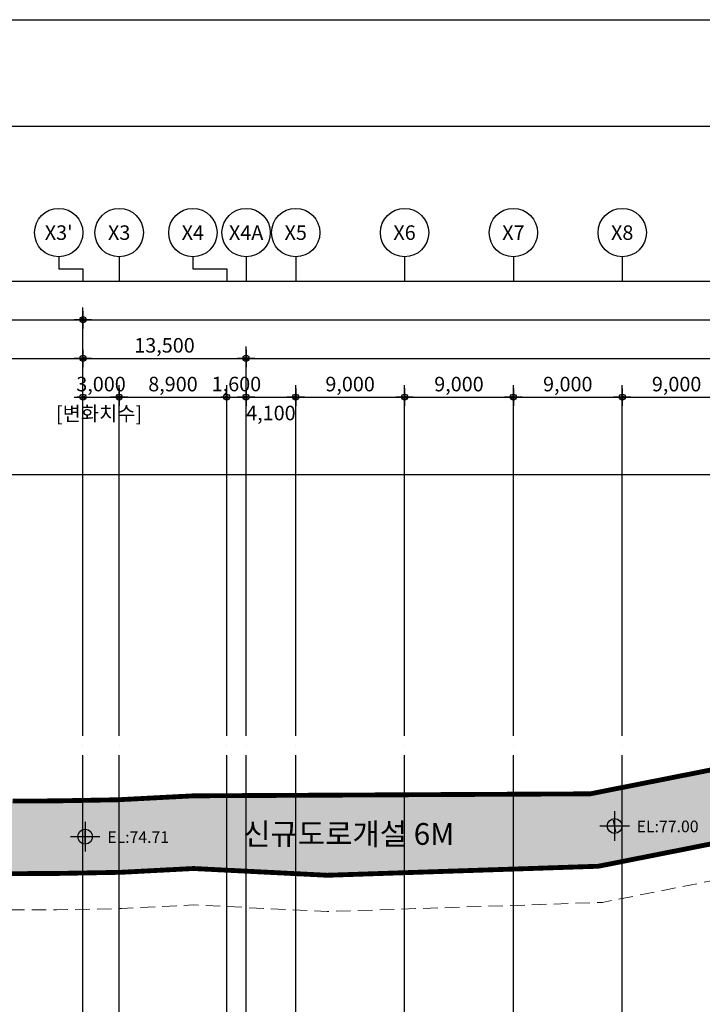
# Model space of a CAD drawing. Units: millimetres. Extents: x 1619572 to 1955572, y 26767 to 264367.
# Drawn here: x 1680316 to 1736768, y 182980 to 264367 of the extents above; entities that cross this region are included whole.
import ezdxf
from ezdxf.enums import TextEntityAlignment as Align

# ---------------------------------------------------------------- set-up
doc = ezdxf.new("R2010")
doc.units = ezdxf.units.MM
doc.header["$LTSCALE"] = 800
doc.header["$MEASUREMENT"] = 0
doc.header["$PDMODE"] = 35
doc.header["$PDSIZE"] = 2400
for name, pattern in [('CEN', [62, 60, -1, 0, -1]), ('HIDDEN', [0.375, 0.25, -0.125]), ('PHANTOM2', [1.25, 0.625, -0.125, 0.125, -0.125, 0.125, -0.125])]:
    doc.linetypes.add(name, pattern=pattern)
doc.layers.get('0').update_dxf_attribs({"linetype": 'CONTINUOUS'})
doc.layers.get('Defpoints').update_dxf_attribs({"color": 191, "linetype": 'CONTINUOUS'})
for name, color, linetype, plot in [('0-컨벤션사업부지경계선(측량0801수정)', 2, 'PHANTOM2', False), ('AL-녹지해치구역(출력x)', 76, 'CONTINUOUS', False), ('C-도로개설협의부분(6m-4m)', 1, 'CONTINUOUS', False), ('DEFPOINT', 107, 'CONTINUOUS', False)]:
    doc.layers.add(name, color=color, linetype=linetype, plot=plot)
doc.layers.add('00-건축한계선', color=170, linetype='HIDDEN', lineweight=5, plot=False)
for name, color, linetype in [('253', 253, 'CONTINUOUS'), ('BUBBLE', 4, 'CONTINUOUS'), ('CEN', 1, 'CEN'), ('DIM', 7, 'CONTINUOUS'), ('ING-T-실명', 7, 'CONTINUOUS'), ('level', 252, 'CONTINUOUS'), ('LEVEL-T', 7, 'CONTINUOUS')]:
    doc.layers.add(name, color=color, linetype=linetype)
doc.styles.add('ING-T', font='malgun.ttf')
doc.styles.add('ING-TIT', font='malgun.ttf')
doc.dimstyles.new('CPDIM1', dxfattribs={"dimtxt": 1.5, "dimasz": 0.3, "dimexe": 1.25, "dimexo": 0, "dimgap": 0.45, "dimtad": 1, "dimdec": 0, "dimzin": 1, "dimdsep": 46, "dimlunit": 6, "dimtxsty": 'ING-T', "dimblk": 'Z_DOT', "dimcen": 2.5, "dimclrd": 4, "dimclre": 4, "dimclrt": 7, "dimadec": 0, "dimazin": 0, "dimtfac": 1, "dimtdec": 0, "dimtix": 1, "dimtmove": 2, "dimatfit": 3, "dimldrblk": 'Z_DOT', "dimfxl": 1, "dimtolj": 1, "dimtzin": 1, "dimarcsym": 0})

# ---------------------------------------------------------------- blocks, each defined once
blk = doc.blocks.new('TAG-BUBBLE-01')
at = {"layer": 'BUBBLE'}
blk.add_line((0, 1.25), (0, -1.25), dxfattribs=at)
blk.add_circle((0, 3.75), 2.5, dxfattribs=at)
at = {"layer": 'BUBBLE', "style": 'ING-TIT'}
blk.add_attdef('버블', text='', height=1.5, dxfattribs=at).set_placement((0, 3.75), align=Align.MIDDLE_CENTER)
blk = doc.blocks.new('TAG-BUBBLE-02')
at = {"layer": 'BUBBLE'}
blk.add_line((0, 1.25), (0, 0), dxfattribs=at)
blk.add_circle((0, 3.75), 2.5, dxfattribs=at)
at = {"layer": 'BUBBLE', "style": 'ING-TIT'}
blk.add_attdef('버블2', text='', height=1.5, dxfattribs=at).set_placement((0, 3.75), align=Align.MIDDLE_CENTER)
blk = doc.blocks.new('Z_DOT')
at = {"layer": 'DIM', "color": 0, "linetype": 'Continuous'}
for p, q in [((-3, 0), (3, 0)), ((0, -3), (0, 3))]:
    blk.add_line(p, q, dxfattribs=at)
for radius in [1.05, 0.525]:
    blk.add_circle((0, 0), radius, dxfattribs=at)
blk = doc.blocks.new('*D381')
at = {"layer": 'Defpoints', "color": 0, "transparency": 16777216}
for p in [(1688542, 233167), (1685542, 226767), (1688542, 226767)]:
    blk.add_point(p, dxfattribs=at)
at = {"layer": 'DIM', "color": 4, "lineweight": -2, "transparency": 16777216}
for p, q in [((1685542, 226767), (1685542, 234167)), ((1688542, 226767), (1688542, 234167)), ((1685302, 233167), (1685062, 233167)), ((1685542, 233167), (1688542, 233167)), ((1688782, 233167), (1689022, 233167))]:
    blk.add_line(p, q, dxfattribs=at)
at = {"layer": 'DIM', "color": 4, "lineweight": -2, "transparency": 16777216, "xscale": 240, "yscale": 240, "zscale": 240}
blk.add_blockref('Z_DOT', (1685542, 233167), dxfattribs=at)
at = {"layer": 'DIM', "color": 4, "lineweight": -2, "transparency": 16777216, "xscale": 240, "yscale": 240, "zscale": 240, "rotation": 180}
blk.add_blockref('Z_DOT', (1688542, 233167), dxfattribs=at)
at = {"layer": 'DIM', "color": 7, "transparency": 16777216, "insert": (1687042, 234247), "char_height": 1200, "attachment_point": 5, "style": 'ING-T'}
blk.add_mtext('\\A1;3,000', dxfattribs=at)
blk = doc.blocks.new('*D382')
at = {"layer": 'Defpoints', "color": 0, "transparency": 16777216}
for p in [(1697442, 233167), (1688542, 226767), (1697442, 226767)]:
    blk.add_point(p, dxfattribs=at)
at = {"layer": 'DIM', "color": 4, "lineweight": -2, "transparency": 16777216}
for p, q in [((1688542, 226767), (1688542, 234167)), ((1697442, 226767), (1697442, 234167)), ((1688782, 233167), (1697202, 233167))]:
    blk.add_line(p, q, dxfattribs=at)
at = {"layer": 'DIM', "color": 4, "lineweight": -2, "transparency": 16777216, "xscale": 240, "yscale": 240, "zscale": 240, "rotation": 180}
blk.add_blockref('Z_DOT', (1688542, 233167), dxfattribs=at)
at = {"layer": 'DIM', "color": 4, "lineweight": -2, "transparency": 16777216, "xscale": 240, "yscale": 240, "zscale": 240}
blk.add_blockref('Z_DOT', (1697442, 233167), dxfattribs=at)
at = {"layer": 'DIM', "color": 7, "transparency": 16777216, "insert": (1692992, 234247), "char_height": 1200, "attachment_point": 5, "style": 'ING-T'}
blk.add_mtext('\\A1;8,900', dxfattribs=at)
blk = doc.blocks.new('*D383')
at = {"layer": 'Defpoints', "color": 0, "transparency": 16777216}
for p in [(1699042, 233167), (1697442, 226767), (1699042, 226767)]:
    blk.add_point(p, dxfattribs=at)
at = {"layer": 'DIM', "color": 4, "lineweight": -2, "transparency": 16777216}
for p, q in [((1697442, 226767), (1697442, 234167)), ((1699042, 226767), (1699042, 234167)), ((1697202, 233167), (1696962, 233167)), ((1697442, 233167), (1699042, 233167)), ((1699282, 233167), (1699522, 233167))]:
    blk.add_line(p, q, dxfattribs=at)
at = {"layer": 'DIM', "color": 4, "lineweight": -2, "transparency": 16777216, "xscale": 240, "yscale": 240, "zscale": 240}
blk.add_blockref('Z_DOT', (1697442, 233167), dxfattribs=at)
at = {"layer": 'DIM', "color": 4, "lineweight": -2, "transparency": 16777216, "xscale": 240, "yscale": 240, "zscale": 240, "rotation": 180}
blk.add_blockref('Z_DOT', (1699042, 233167), dxfattribs=at)
at = {"layer": 'DIM', "color": 7, "transparency": 16777216, "insert": (1698242, 234251), "char_height": 1200, "attachment_point": 5, "style": 'ING-T'}
blk.add_mtext('\\A1;1,600', dxfattribs=at)
blk = doc.blocks.new('*D384')
at = {"layer": 'Defpoints', "color": 0, "transparency": 16777216}
for p in [(1703142, 233167), (1699042, 226767), (1703142, 226767)]:
    blk.add_point(p, dxfattribs=at)
at = {"layer": 'DIM', "color": 4, "lineweight": -2, "transparency": 16777216}
for p, q in [((1699042, 226767), (1699042, 234167)), ((1703142, 226767), (1703142, 234167)), ((1699282, 233167), (1702902, 233167))]:
    blk.add_line(p, q, dxfattribs=at)
at = {"layer": 'DIM', "color": 4, "lineweight": -2, "transparency": 16777216, "xscale": 240, "yscale": 240, "zscale": 240, "rotation": 180}
blk.add_blockref('Z_DOT', (1699042, 233167), dxfattribs=at)
at = {"layer": 'DIM', "color": 4, "lineweight": -2, "transparency": 16777216, "xscale": 240, "yscale": 240, "zscale": 240}
blk.add_blockref('Z_DOT', (1703142, 233167), dxfattribs=at)
at = {"layer": 'DIM', "color": 7, "transparency": 16777216, "insert": (1701092, 231856), "char_height": 1200, "attachment_point": 5, "style": 'ING-T'}
blk.add_mtext('\\A1;4,100', dxfattribs=at)
blk = doc.blocks.new('*D385')
at = {"layer": 'Defpoints', "color": 0, "transparency": 16777216}
for p in [(1712142, 233167), (1703142, 226767), (1712142, 226767)]:
    blk.add_point(p, dxfattribs=at)
at = {"layer": 'DIM', "color": 4, "lineweight": -2, "transparency": 16777216}
for p, q in [((1703142, 226767), (1703142, 234167)), ((1712142, 226767), (1712142, 234167)), ((1703382, 233167), (1711902, 233167))]:
    blk.add_line(p, q, dxfattribs=at)
at = {"layer": 'DIM', "color": 4, "lineweight": -2, "transparency": 16777216, "xscale": 240, "yscale": 240, "zscale": 240, "rotation": 180}
blk.add_blockref('Z_DOT', (1703142, 233167), dxfattribs=at)
at = {"layer": 'DIM', "color": 4, "lineweight": -2, "transparency": 16777216, "xscale": 240, "yscale": 240, "zscale": 240}
blk.add_blockref('Z_DOT', (1712142, 233167), dxfattribs=at)
at = {"layer": 'DIM', "color": 7, "transparency": 16777216, "insert": (1707642, 234247), "char_height": 1200, "attachment_point": 5, "style": 'ING-T'}
blk.add_mtext('\\A1;9,000', dxfattribs=at)
blk = doc.blocks.new('*D386')
at = {"layer": 'Defpoints', "color": 0, "transparency": 16777216}
for p in [(1721142, 233167), (1712142, 226767), (1721142, 226767)]:
    blk.add_point(p, dxfattribs=at)
at = {"layer": 'DIM', "color": 4, "lineweight": -2, "transparency": 16777216}
for p, q in [((1712142, 226767), (1712142, 234167)), ((1721142, 226767), (1721142, 234167)), ((1712382, 233167), (1720902, 233167))]:
    blk.add_line(p, q, dxfattribs=at)
at = {"layer": 'DIM', "color": 4, "lineweight": -2, "transparency": 16777216, "xscale": 240, "yscale": 240, "zscale": 240, "rotation": 180}
blk.add_blockref('Z_DOT', (1712142, 233167), dxfattribs=at)
at = {"layer": 'DIM', "color": 4, "lineweight": -2, "transparency": 16777216, "xscale": 240, "yscale": 240, "zscale": 240}
blk.add_blockref('Z_DOT', (1721142, 233167), dxfattribs=at)
at = {"layer": 'DIM', "color": 7, "transparency": 16777216, "insert": (1716642, 234247), "char_height": 1200, "attachment_point": 5, "style": 'ING-T'}
blk.add_mtext('\\A1;9,000', dxfattribs=at)
blk = doc.blocks.new('*D387')
at = {"layer": 'Defpoints', "color": 0, "transparency": 16777216}
for p in [(1730142, 233167), (1721142, 226767), (1730142, 226767)]:
    blk.add_point(p, dxfattribs=at)
at = {"layer": 'DIM', "color": 4, "lineweight": -2, "transparency": 16777216}
for p, q in [((1721142, 226767), (1721142, 234167)), ((1730142, 226767), (1730142, 234167)), ((1721382, 233167), (1729902, 233167))]:
    blk.add_line(p, q, dxfattribs=at)
at = {"layer": 'DIM', "color": 4, "lineweight": -2, "transparency": 16777216, "xscale": 240, "yscale": 240, "zscale": 240, "rotation": 180}
blk.add_blockref('Z_DOT', (1721142, 233167), dxfattribs=at)
at = {"layer": 'DIM', "color": 4, "lineweight": -2, "transparency": 16777216, "xscale": 240, "yscale": 240, "zscale": 240}
blk.add_blockref('Z_DOT', (1730142, 233167), dxfattribs=at)
at = {"layer": 'DIM', "color": 7, "transparency": 16777216, "insert": (1725642, 234247), "char_height": 1200, "attachment_point": 5, "style": 'ING-T'}
blk.add_mtext('\\A1;9,000', dxfattribs=at)
blk = doc.blocks.new('*D388')
at = {"layer": 'Defpoints', "color": 0, "transparency": 16777216}
for p in [(1739142, 233167), (1730142, 226767), (1739142, 226767)]:
    blk.add_point(p, dxfattribs=at)
at = {"layer": 'DIM', "color": 4, "lineweight": -2, "transparency": 16777216}
for p, q in [((1730142, 226767), (1730142, 234167)), ((1739142, 226767), (1739142, 234167)), ((1730382, 233167), (1738902, 233167))]:
    blk.add_line(p, q, dxfattribs=at)
at = {"layer": 'DIM', "color": 4, "lineweight": -2, "transparency": 16777216, "xscale": 240, "yscale": 240, "zscale": 240, "rotation": 180}
blk.add_blockref('Z_DOT', (1730142, 233167), dxfattribs=at)
at = {"layer": 'DIM', "color": 4, "lineweight": -2, "transparency": 16777216, "xscale": 240, "yscale": 240, "zscale": 240}
blk.add_blockref('Z_DOT', (1739142, 233167), dxfattribs=at)
at = {"layer": 'DIM', "color": 7, "transparency": 16777216, "insert": (1734642, 234247), "char_height": 1200, "attachment_point": 5, "style": 'ING-T'}
blk.add_mtext('\\A1;9,000', dxfattribs=at)
blk = doc.blocks.new('*D401')
at = {"layer": 'Defpoints', "color": 0, "transparency": 16777216}
for p in [(1699042, 236367), (1685542, 226767), (1699042, 226767)]:
    blk.add_point(p, dxfattribs=at)
at = {"layer": 'DIM', "color": 4, "lineweight": -2, "transparency": 16777216}
for p, q in [((1685542, 226767), (1685542, 237367)), ((1699042, 226767), (1699042, 237367)), ((1685782, 236367), (1698802, 236367))]:
    blk.add_line(p, q, dxfattribs=at)
at = {"layer": 'DIM', "color": 4, "lineweight": -2, "transparency": 16777216, "xscale": 240, "yscale": 240, "zscale": 240, "rotation": 180}
blk.add_blockref('Z_DOT', (1685542, 236367), dxfattribs=at)
at = {"layer": 'DIM', "color": 4, "lineweight": -2, "transparency": 16777216, "xscale": 240, "yscale": 240, "zscale": 240}
blk.add_blockref('Z_DOT', (1699042, 236367), dxfattribs=at)
at = {"layer": 'DIM', "color": 7, "transparency": 16777216, "insert": (1692292, 237451), "char_height": 1200, "attachment_point": 5, "style": 'ING-T'}
blk.add_mtext('\\A1;13,500', dxfattribs=at)
blk = doc.blocks.new('*D402')
at = {"layer": 'Defpoints', "color": 0, "transparency": 16777216}
for p in [(1847142, 236367), (1699042, 226767), (1847142, 226767)]:
    blk.add_point(p, dxfattribs=at)
at = {"layer": 'DIM', "color": 4, "lineweight": -2, "transparency": 16777216}
for p, q in [((1699042, 226767), (1699042, 237367)), ((1847142, 226767), (1847142, 237367)), ((1699282, 236367), (1846902, 236367))]:
    blk.add_line(p, q, dxfattribs=at)
at = {"layer": 'DIM', "color": 4, "lineweight": -2, "transparency": 16777216, "xscale": 240, "yscale": 240, "zscale": 240, "rotation": 180}
blk.add_blockref('Z_DOT', (1699042, 236367), dxfattribs=at)
at = {"layer": 'DIM', "color": 4, "lineweight": -2, "transparency": 16777216, "xscale": 240, "yscale": 240, "zscale": 240}
blk.add_blockref('Z_DOT', (1847142, 236367), dxfattribs=at)
at = {"layer": 'DIM', "color": 7, "transparency": 16777216, "insert": (1773092, 237451), "char_height": 1200, "attachment_point": 5, "style": 'ING-T'}
blk.add_mtext('\\A1;148,100', dxfattribs=at)
blk = doc.blocks.new('*D403')
at = {"layer": 'Defpoints', "color": 0, "transparency": 16777216}
for p in [(1847142, 239567), (1685542, 226767), (1847142, 226767)]:
    blk.add_point(p, dxfattribs=at)
at = {"layer": 'DIM', "color": 4, "lineweight": -2, "transparency": 16777216}
for p, q in [((1685542, 226767), (1685542, 240567)), ((1847142, 226767), (1847142, 240567)), ((1685782, 239567), (1846902, 239567))]:
    blk.add_line(p, q, dxfattribs=at)
at = {"layer": 'DIM', "color": 4, "lineweight": -2, "transparency": 16777216, "xscale": 240, "yscale": 240, "zscale": 240, "rotation": 180}
blk.add_blockref('Z_DOT', (1685542, 239567), dxfattribs=at)
at = {"layer": 'DIM', "color": 4, "lineweight": -2, "transparency": 16777216, "xscale": 240, "yscale": 240, "zscale": 240}
blk.add_blockref('Z_DOT', (1847142, 239567), dxfattribs=at)
at = {"layer": 'DIM', "color": 7, "transparency": 16777216, "insert": (1766342, 240651), "char_height": 1200, "attachment_point": 5, "style": 'ING-T'}
blk.add_mtext('\\A1;161,600', dxfattribs=at)

msp = doc.modelspace()

# ---------------------------------------------------------------- hatches: boundary and pattern name
at = {"layer": '253'}
h = msp.add_hatch(color=256, dxfattribs=at)
h.dxf.hatch_style = 1
h.paths.add_polyline_path([(1828742.5, 104525.2), (1828742.5, 104275.2), (1828492.5, 104275.2), (1828492.5, 104525.2)], flags=16)
h.paths.add_polyline_path([(1839142.5, 169475.2), (1838542.5, 169475.2), (1838542.5, 169225.2), (1839142.5, 169225.2)], flags=16)
h.paths.add_polyline_path([(1784542.5, 104525.2), (1784542.5, 104275.2), (1785042.5, 104275.2), (1785042.5, 104525.2)], flags=16)
h.paths.add_polyline_path([(1783742.5, 104525.2), (1783742.5, 104275.2), (1781542.5, 104275.2), (1781542.5, 104525.2)], flags=16)
h.paths.add_polyline_path([(1774742.5, 104525.2), (1774742.5, 104275.2), (1774492.5, 104275.2), (1774492.5, 104525.2)], flags=16)
h.paths.add_polyline_path([(1775542.5, 104525.2), (1775542.5, 104275.2), (1778542.5, 104275.2), (1778542.5, 104625.2), (1778292.5, 104625.2), (1778292.5, 104525.2)], flags=16)
edge = h.paths.add_edge_path()
edge.add_line((1783742.5, 105075.2), (1784542.5, 105075.2))
edge.add_line((1784342.5, 110275.2), (1784542.5, 110275.2))
edge.add_line((1838542.5, 105075.2), (1838542.5, 110275.2))
edge.add_line((1838542.5, 110275.2), (1840492.5, 110275.2))
edge.add_line((1840492.5, 110275.2), (1840492.5, 110175.2))
edge.add_line((1840492.5, 109375.2), (1840492.5, 104525.2))
edge.add_line((1840492.5, 104525.2), (1840242.5, 104525.2))
edge.add_line((1840242.5, 104525.2), (1840242.5, 104275.2))
edge.add_line((1840242.5, 104275.2), (1840742.5, 104275.2))
edge.add_line((1840742.5, 104275.2), (1840742.5, 109375.2))
edge.add_line((1835742.5, 107274.4), (1835742.5, 107775.2))
edge.add_line((1835742.5, 107775.2), (1838342.5, 107775.2))
edge.add_line((1838342.5, 107775.2), (1838342.5, 105475.2))
edge.add_line((1838342.5, 105475.2), (1835742.5, 105475.2))
edge.add_line((1835742.5, 105475.2), (1835742.5, 106075.2))
edge.add_line((1835742.5, 106075.2), (1835542.5, 106075.2))
edge.add_line((1835542.5, 106075.2), (1835542.5, 105275.2))
edge.add_line((1835542.5, 105275.2), (1837742.5, 105275.2))
edge.add_line((1837742.5, 105275.2), (1837742.5, 105075.2))
edge.add_line((1837742.5, 105075.2), (1838542.5, 105075.2))
edge.add_line((1840742.5, 110175.2), (1840742.5, 110525.2))
edge.add_line((1840742.5, 110525.2), (1838542.5, 110525.2))
edge.add_line((1838542.5, 110525.2), (1838542.5, 110275.2))
edge.add_line((1838542.5, 110275.2), (1838342.5, 110275.2))
edge.add_line((1838342.5, 110275.2), (1838342.5, 107975.2))
edge.add_line((1838342.5, 107975.2), (1835742.5, 107975.2))
edge.add_line((1835742.5, 107975.2), (1835742.5, 108474.4))
edge.add_line((1718392.5, 172775.2), (1718392.5, 172575.2))
edge.add_line((1775142.5, 189675.2), (1775142.5, 189475.2))
edge.add_line((1781542.5, 108475.2), (1781742.5, 108475.2))
edge.add_line((1781542.5, 106075.2), (1781742.5, 106075.2))
edge.add_line((1781542.5, 107275.2), (1781742.5, 107275.2))
edge.add_line((1835542.5, 107274.4), (1835742.5, 107274.4))
edge.add_line((1835542.5, 108474.4), (1835742.5, 108474.4))
edge.add_line((1714442.5, 172575.2), (1718392.5, 172575.2))
edge.add_line((1705742.5, 172575.2), (1712442.5, 172575.2))
edge.add_line((1714442.5, 172775.2), (1718392.5, 172775.2))
edge.add_line((1705742.5, 172775.2), (1712442.5, 172775.2))
edge.add_line((1714442.5, 172575.2), (1714442.5, 172775.2))
edge.add_line((1712442.5, 172575.2), (1712442.5, 172775.2))
edge.add_line((1711142.5, 172575.2), (1711142.5, 172775.2))
edge.add_line((1840742.5, 110175.2), (1840492.5, 110175.2))
edge.add_line((1840742.5, 109375.2), (1840492.5, 109375.2))
edge.add_line((1826692.5, 104525.2), (1827692.5, 104525.2))
edge.add_line((1827692.5, 104525.2), (1827692.5, 104275.2))
edge.add_line((1784342.5, 107975.2), (1781742.5, 107975.2))
edge.add_line((1781742.5, 107775.2), (1781742.5, 107275.2))
edge.add_line((1781742.5, 108475.2), (1781742.5, 107975.2))
edge.add_line((1781542.5, 108475.2), (1781542.5, 107275.2))
edge.add_line((1781742.5, 107775.2), (1784342.5, 107775.2))
edge.add_line((1781742.5, 106075.2), (1781742.5, 105475.2))
edge.add_line((1781542.5, 106075.2), (1781542.5, 105275.2))
edge.add_line((1784542.5, 110275.2), (1784542.5, 105075.2))
edge.add_line((1783742.5, 105275.2), (1783742.5, 105075.2))
edge.add_line((1784342.5, 107775.2), (1784342.5, 105475.2))
edge.add_line((1784342.5, 110275.2), (1784342.5, 107975.2))
edge.add_line((1781542.5, 105275.2), (1783742.5, 105275.2))
edge.add_line((1781742.5, 105475.2), (1784342.5, 105475.2))
edge.add_line((1798392.5, 176375.2), (1799992.5, 176375.2))
edge.add_line((1787092.5, 176375.2), (1789242.5, 176375.2))
edge.add_line((1781142.5, 176375.2), (1783092.5, 176375.2))
edge.add_line((1798392.5, 176075.2), (1799992.5, 176075.2))
edge.add_line((1787092.5, 176075.2), (1789242.5, 176075.2))
edge.add_line((1781142.5, 176075.2), (1783092.5, 176075.2))
edge.add_line((1847242.5, 131475.2), (1847242.5, 124175.2))
edge.add_line((1835542.5, 108474.4), (1835542.5, 107274.4))
edge.add_line((1826442.5, 104275.2), (1827692.5, 104275.2))
at = {"layer": 'C-도로개설협의부분(6m-4m)'}
h = msp.add_hatch(dxfattribs=at)
h.set_pattern_fill('AR-SAND', color=256, scale=500)
h.set_pattern_definition([(37.5, (108273.6, -27704), (-31.49668, 963.4119), [0, -760, 0, -850, 0, -812.5]), (7.5, (108273.6, -27704), (884.8884, 1411.073), [0, -410, 0, -685, 0, -262.5]), (327.5, (107658.6, -27704), (1557.07093, 2.82953), [0, -250, 0, -900, 0, -1175]), (317.5, (107658.6, -27704), (1503.0633, 438.8378), [0, -125, 0, -590, 0, -675])])
h.paths.add_polyline_path([(1632372.4, 194375.7), (1632372.4, 188169), (1633622.6, 188505.8), (1637146.4, 189341.8), (1640146.8, 189903.9), (1647910.2, 191405.8), (1650015.4, 191753.5), (1653626.3, 192304.2), (1657270.8, 192758.5), (1660469.7, 193043), (1662270, 193199.2), (1663943, 193315.2), (1665219.6, 193394.7), (1667341.9, 193497), (1668971.6, 193546.7), (1671412.6, 193622.2), (1674888.1, 193733.1), (1679771.2, 193780.2), (1683338.6, 193794.4), (1688657.6, 193889.7), (1694683.2, 194204.2), (1705771.8, 193650.4), (1728179.3, 194396.8), (1747756.5, 198268.7), (1757122, 203432.1), (1763650.9, 207027.2), (1768670.3, 209747.9), (1765230.4, 209751.2), (1764525.7, 209731.1), (1763823.3, 209669.7), (1756238.4, 208781.6), (1754471.3, 208435.7), (1752712.7, 207814.6), (1751840.3, 207371.7), (1745676.9, 203973.6), (1727492.9, 200377.2), (1694676.4, 200212.1), (1688447.4, 199886.9), (1683272.9, 199794.2), (1679730.3, 199780.1), (1674763.5, 199732.2), (1671224.7, 199619.3), (1667105.2, 199492.5), (1664888.7, 199385.7), (1663549.1, 199302.2), (1661803.2, 199181.2), (1659944.7, 199020), (1656633.7, 198725.5), (1652802.8, 198247.9), (1649074.3, 197679.4), (1646851.3, 197312.3), (1639024.6, 195798), (1635900.8, 195212.8)])
at = {"layer": 'level'}
h = msp.add_hatch(color=256, dxfattribs=at)
h.paths.add_polyline_path([(1729513, 198328.3, 0.4142136), (1728903.4, 197718.6), (1729513, 197718.6)])
h.paths.add_polyline_path([(1730122.6, 197718.6), (1729513, 197718.6), (1729513, 197109, 0.4142136)])
h = msp.add_hatch(color=256, dxfattribs=at)
h.paths.add_polyline_path([(1685730.4, 197447.4, 0.4142136), (1685120.8, 196837.7), (1685730.4, 196837.7)])
h.paths.add_polyline_path([(1686340, 196837.7), (1685730.4, 196837.7), (1685730.4, 196228.1, 0.4142136)])

# ---------------------------------------------------------------- linework, layer by layer
for p, q in [((1729610, 197228.1), (1729416, 198209.1)), ((1685739.3, 196337.8), (1685721.4, 197337.7))]:
    msp.add_line(p, q)
at = {"layer": '0-컨벤션사업부지경계선(측량0801수정)', "ltscale": 5, "const_width": 400}
msp.add_lwpolyline([(1664820.6, 123873.6), (1668961.3, 193546.5), (1671412.6, 193622.2), (1674888.1, 193733.2), (1679771.2, 193780.2), (1683338.6, 193794.4), (1688657.6, 193889.7), (1694683.2, 194204.2), (1705763.2, 193645.4), (1728170.7, 194391.7), (1747756.5, 198268.7), (1757122, 203432.1), (1782867.8, 217455), (1791710.5, 222205.6)], dxfattribs=at)
at = {"layer": '00-건축한계선', "ltscale": 6, "flags": 128}
msp.add_lwpolyline([(1668714.5, 190537.4), (1671505.3, 190623.7), (1674950.4, 190733.6), (1679791.6, 190780.3), (1683371.4, 190794.5), (1688762.7, 190891.1), (1694685.8, 191200.3), (1705737.6, 190642.8), (1728514.1, 191401.5), (1748796.6, 195416.4), (1758563.7, 200801.3), (1784295.2, 214816.3), (1793159.8, 219578.8), (1819112.2, 234278.6), (1827674.8, 239657.4), (1835901.8, 245212.9), (1844272.3, 251273.7), (1849878.9, 255566.8)], dxfattribs=at)
at = {"layer": 'AL-녹지해치구역(출력x)', "ltscale": 5}
msp.add_lwpolyline([(1664820.6, 123873.6), (1668961.3, 193546.5), (1671412.6, 193622.2), (1674888.1, 193733.2), (1679771.2, 193780.2), (1683338.6, 193794.4), (1688657.6, 193889.7), (1694683.2, 194204.2), (1705763.2, 193645.4), (1728170.7, 194391.7), (1747756.5, 198268.7), (1757122, 203432.1), (1782867.8, 217455), (1791710.5, 222205.6)], dxfattribs=at)
at = {"layer": 'BUBBLE'}
for p, q in [((1683542.5, 243766.8), (1685542.5, 243766.8)), ((1685542.5, 243766.8), (1685542.5, 242766.8)), ((1694636.7, 243766.8), (1697442.5, 243766.8)), ((1697442.5, 243766.8), (1697442.5, 242766.8))]:
    msp.add_line(p, q, dxfattribs=at)
at = {"layer": 'C-도로개설협의부분(6m-4m)', "const_width": 400}
msp.add_lwpolyline([(1768670.3, 209747.9), (1765230.4, 209751.2), (1764525.7, 209731.1), (1763823.3, 209669.7), (1756238.4, 208781.6), (1754471.3, 208435.7), (1752712.7, 207814.6), (1751840.3, 207371.7), (1745676.9, 203973.6), (1727492.9, 200377.2), (1694676.4, 200212.1), (1688447.4, 199886.9), (1683272.9, 199794.2), (1679730.3, 199780.1)], dxfattribs=at)
at = {"layer": 'CEN'}
for p, q in [((1685542.5, 56366.8), (1685542.5, 226766.8)), ((1688542.5, 56366.8), (1688542.5, 226766.8)), ((1697442.5, 56366.8), (1697442.5, 226766.8)), ((1699042.5, 56366.8), (1699042.5, 226766.8)), ((1703142.5, 56366.8), (1703142.5, 226766.8)), ((1712142.5, 56366.8), (1712142.5, 226766.8)), ((1721142.5, 56366.8), (1721142.5, 226766.8)), ((1730142.5, 56366.8), (1730142.5, 226766.8))]:
    msp.add_line(p, q, dxfattribs=at)
at = {"layer": 'DEFPOINT'}
for points in [[(1619572.4, 264366.8), (1955572.4, 264366.8), (1955572.4, 26766.8), (1619572.4, 26766.8)], [(1632372.4, 255566.8), (1917972.4, 255566.8), (1917972.4, 33966.8), (1632372.4, 33966.8)], [(1641972.4, 242766.8), (1911572.4, 242766.8), (1911572.4, 40366.8), (1641972.4, 40366.8)], [(1645172.4, 239566.8), (1908372.4, 239566.8), (1908372.4, 43566.8), (1645172.4, 43566.8)], [(1648372.4, 236366.8), (1905172.4, 236366.8), (1905172.4, 46766.8), (1648372.4, 46766.8)], [(1657972.4, 226766.8), (1895572.4, 226766.8), (1895572.4, 56366.8), (1657972.4, 56366.8)]]:
    msp.add_lwpolyline(points, close=True, dxfattribs=at)
at = {"layer": 'level'}
for p, q in [((1729513, 198937.9), (1729513, 196499.4)), ((1685730.4, 198057), (1685730.4, 195618.5)), ((1728293.7, 197718.6), (1730732.3, 197718.6)), ((1684511.1, 196837.7), (1686949.7, 196837.7))]:
    msp.add_line(p, q, dxfattribs=at)
for centre in [(1729513, 197718.6), (1685730.4, 196837.7)]:
    msp.add_circle(centre, 609.6, dxfattribs=at)

# ---------------------------------------------------------------- block references
at = {"layer": 'BUBBLE', "xscale": 800, "yscale": 800, "zscale": 800}
for name, p, values in [('TAG-BUBBLE-02', (1683542.5, 243766.8), {'버블2': "X3'"}), ('TAG-BUBBLE-01', (1688542.5, 243766.8), {'버블': 'X3'}), ('TAG-BUBBLE-02', (1694636.7, 243766.8), {'버블2': 'X4'}), ('TAG-BUBBLE-01', (1699042.5, 243766.8), {'버블': 'X4A'}), ('TAG-BUBBLE-01', (1703142.5, 243766.8), {'버블': 'X5'}), ('TAG-BUBBLE-01', (1712142.5, 243766.8), {'버블': 'X6'}), ('TAG-BUBBLE-01', (1721142.5, 243766.8), {'버블': 'X7'}), ('TAG-BUBBLE-01', (1730142.5, 243766.8), {'버블': 'X8'})]:
    msp.add_blockref(name, p, dxfattribs=at).add_auto_attribs(values)

# ---------------------------------------------------------------- texts
at = {"layer": 'DIM', "insert": (1686882.1, 231805.3), "char_height": 1200, "attachment_point": 5, "style": 'ING-T'}
msp.add_mtext('\\A1;[변화치수]', dxfattribs=at)
at = {"layer": 'ING-T-실명', "style": 'ING-TIT'}
msp.add_text('신규도로개설 6M', height=1800, dxfattribs=at).set_placement((1707527.3, 196160.2), align=Align.CENTER)
at = {"layer": 'LEVEL-T', "style": 'ING-TIT'}
for s, p in [('EL:77.00', (1731339, 197203.8)), ('EL:74.71', (1687556.4, 196322.9))]:
    msp.add_text(s, height=960, dxfattribs=at).set_placement(p)

# ---------------------------------------------------------------- dimensions: what is measured, and where the dimension line sits
at = {"layer": 'DIM'}
for base, p1, p2, picture, middle in [((1847142.5, 239566.8), (1685542.5, 226766.8), (1847142.5, 226766.8), '*D403', (1766342.5, 240650.7)), ((1699042.5, 236366.8), (1685542.5, 226766.8), (1699042.5, 226766.8), '*D401', (1692292.5, 237450.7)), ((1847142.5, 236366.8), (1699042.5, 226766.8), (1847142.5, 226766.8), '*D402', (1773092.5, 237450.7)), ((1688542.5, 233166.8), (1685542.5, 226766.8), (1688542.5, 226766.8), '*D381', (1687042.5, 234247.4)), ((1697442.5, 233166.8), (1688542.5, 226766.8), (1697442.5, 226766.8), '*D382', (1692992.5, 234247.4)), ((1699042.5, 233166.8), (1697442.5, 226766.8), (1699042.5, 226766.8), '*D383', (1698242.5, 234250.7)), ((1712142.5, 233166.8), (1703142.5, 226766.8), (1712142.5, 226766.8), '*D385', (1707642.5, 234247.4)), ((1721142.5, 233166.8), (1712142.5, 226766.8), (1721142.5, 226766.8), '*D386', (1716642.5, 234247.4)), ((1730142.5, 233166.8), (1721142.5, 226766.8), (1730142.5, 226766.8), '*D387', (1725642.5, 234247.4)), ((1739142.5, 233166.8), (1730142.5, 226766.8), (1739142.5, 226766.8), '*D388', (1734642.5, 234247.4))]:
    dim = msp.add_linear_dim(base=base, p1=p1, p2=p2, dimstyle='CPDIM1', override={"dimscale": 800}, dxfattribs=at)
    dim.commit()
    dim.dimension.update_dxf_attribs({"geometry": picture, "text_midpoint": middle})
dim = msp.add_linear_dim(base=(1703142.5, 233166.8), p1=(1699042.5, 226766.8), p2=(1703142.5, 226766.8), dimstyle='CPDIM1', override={"dimscale": 800}, dxfattribs=at)
dim.commit()
dim.dimension.update_dxf_attribs({"geometry": '*D384', "text_midpoint": (1701092.5, 231856.3), "dimtype": 160})

doc.saveas('drawing.dxf')
